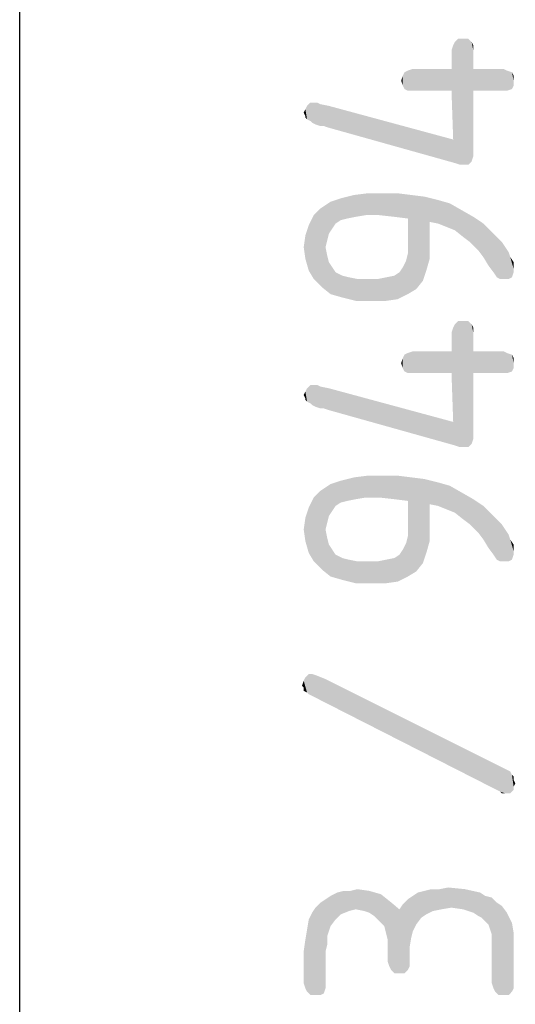
# Model space of a CAD drawing. Units: millimetres. Extents: x 0 to 210, y 0 to 297.
# Drawn here: x 200 to 204, y 50 to 58 of the extents above; entities that cross this region are included whole.
import ezdxf

# ---------------------------------------------------------------- set-up
doc = ezdxf.new("R2010")
doc.units = ezdxf.units.MM
doc.header["$LTSCALE"] = 19.36
doc.layers.get('0').update_dxf_attribs({"linetype": 'CONTINUOUS'})

msp = doc.modelspace()

# ---------------------------------------------------------------- linework, layer by layer
at = {"color": 7, "linetype": 'CONTINUOUS'}
msp.add_line((200, 10), (200, 287), dxfattribs=at)
at = {"color": 5, "linetype": 'CONTINUOUS'}
for points in [[(203.524, 56.4684), (203.5104, 57.4204), (203.524, 57.4476)], [(203.524, 57.4476), (203.5512, 57.4748), (203.5648, 56.4548)], [(203.524, 57.4476), (203.5648, 56.4548), (203.524, 56.4684)], [(203.592, 56.4548), (203.5648, 56.4548), (203.5512, 57.4748)], [(203.592, 56.4548), (203.5512, 57.4748), (203.592, 57.4748)], [(203.592, 57.4748), (203.6328, 56.4548), (203.592, 56.4548)], [(203.6328, 56.4548), (203.592, 57.4748), (203.6328, 57.4748)], [(203.6328, 57.4748), (203.66, 56.482), (203.6328, 56.4548)], [(203.66, 56.482), (203.6328, 57.4748), (203.66, 57.4476)], [(203.66, 57.4476), (203.6736, 56.5228), (203.66, 56.482)], [(203.6736, 56.5772), (203.6736, 56.5228), (203.66, 57.4476)], [(203.6736, 57.0532), (203.6736, 56.5772), (203.66, 57.4476)], [(203.6736, 57.23), (203.6736, 57.0532), (203.66, 57.4476)], [(203.6736, 57.3796), (203.6736, 57.23), (203.66, 57.4476)], [(203.6736, 57.3796), (203.66, 57.4476), (203.6736, 57.4204)], [(203.5104, 56.6588), (203.4968, 57.3796), (203.5104, 57.4204)], [(203.4968, 57.23), (203.4968, 57.3796), (203.5104, 56.6588)], [(203.5104, 56.6588), (203.5104, 57.4204), (203.524, 56.4684)], [(203.116, 57.0668), (203.1024, 57.1756), (203.116, 57.2028)], [(203.1432, 57.0532), (203.116, 57.2028), (203.1432, 57.2164)], [(203.116, 57.2028), (203.1432, 57.0532), (203.116, 57.0668)], [(203.184, 57.0532), (203.1432, 57.2164), (203.184, 57.23)], [(203.1432, 57.2164), (203.184, 57.0532), (203.1432, 57.0532)], [(203.184, 57.23), (203.4968, 57.0532), (203.184, 57.0532)], [(203.4968, 57.0532), (203.184, 57.23), (203.4968, 57.23)], [(203.4968, 57.23), (203.5104, 56.6588), (203.4968, 57.0532)], [(203.6736, 57.23), (203.9184, 57.0532), (203.6736, 57.0532)], [(203.9184, 57.0532), (203.6736, 57.23), (203.9184, 57.23)], [(203.9184, 57.23), (203.9456, 57.0532), (203.9184, 57.0532)], [(203.9456, 57.0532), (203.9184, 57.23), (203.9456, 57.2164)], [(203.9456, 57.2164), (203.9864, 57.0668), (203.9456, 57.0532)], [(203.9864, 57.0668), (203.9456, 57.2164), (203.9864, 57.2028)], [(203.9864, 57.2028), (204, 57.094), (203.9864, 57.0668)], [(204, 57.1348), (204, 57.094), (203.9864, 57.2028)], [(204, 57.1348), (203.9864, 57.2028), (204, 57.1756)], [(203.1024, 57.094), (203.0888, 57.1348), (203.1024, 57.1756)], [(203.1024, 57.1756), (203.116, 57.0668), (203.1024, 57.094)], [(202.3136, 56.8492), (202.3, 56.8764), (202.3136, 56.9036)], [(202.3272, 56.822), (202.3136, 56.9036), (202.3272, 56.9308)], [(202.3136, 56.8492), (202.3136, 56.9036), (202.3272, 56.822)], [(202.3544, 56.8084), (202.3272, 56.9308), (202.3544, 56.958)], [(202.3272, 56.9308), (202.3544, 56.8084), (202.3272, 56.822)], [(202.3544, 56.958), (202.368, 56.7948), (202.3544, 56.8084)], [(202.3952, 56.7812), (202.368, 56.7948), (202.3544, 56.958)], [(202.3952, 56.7812), (202.3544, 56.958), (202.3952, 56.958)], [(202.3952, 56.958), (202.4088, 56.958), (202.436, 56.7676)], [(202.3952, 56.958), (202.436, 56.7676), (202.3952, 56.7812)], [(202.436, 56.7676), (202.4088, 56.958), (202.436, 56.9444)], [(202.436, 56.9444), (202.4632, 56.7676), (202.436, 56.7676)], [(202.504, 56.754), (202.4632, 56.7676), (202.436, 56.9444)], [(202.504, 56.754), (202.436, 56.9444), (202.504, 56.9308)], [(202.504, 56.9308), (203.5104, 56.6588), (203.524, 56.4684)], [(202.504, 56.9308), (203.524, 56.4684), (202.504, 56.754)], [(202.3136, 56.8492), (202.3272, 56.822), (202.3136, 56.8356)], [(202.5992, 56.006), (202.5176, 56.1556), (202.5992, 56.1828)], [(202.6536, 56.0196), (202.5992, 56.1828), (202.708, 56.21)], [(202.5992, 56.1828), (202.6536, 56.0196), (202.5992, 56.006)], [(202.708, 56.21), (202.7216, 56.0332), (202.6536, 56.0196)], [(202.8032, 56.0468), (202.708, 56.21), (202.8168, 56.2236)], [(202.8032, 56.0468), (202.7216, 56.0332), (202.708, 56.21)], [(202.8168, 56.2236), (202.912, 56.0468), (202.8032, 56.0468)], [(203.0344, 56.0332), (202.912, 56.0468), (202.8168, 56.2236)], [(203.0344, 56.0332), (202.8168, 56.2236), (203.0616, 56.2236)], [(203.0616, 56.2236), (203.1432, 56.0196), (203.0344, 56.0332)], [(203.1432, 56.0196), (203.0616, 56.2236), (203.1704, 56.21)], [(203.1432, 56.0196), (203.1704, 56.21), (203.2112, 55.4484)], [(203.2656, 55.5164), (203.2112, 55.4484), (203.1704, 56.21)], [(203.2656, 55.5164), (203.1704, 56.21), (203.2792, 56.1964)], [(203.2792, 56.1964), (203.2928, 55.598), (203.2656, 55.5164)], [(203.32, 55.6932), (203.2928, 55.598), (203.2792, 56.1964)], [(203.32, 55.802), (203.32, 55.6932), (203.2792, 56.1964)], [(203.32, 55.9924), (203.32, 55.802), (203.2792, 56.1964)], [(203.388, 55.9788), (203.32, 55.9924), (203.2792, 56.1964)], [(203.388, 55.9788), (203.2792, 56.1964), (203.388, 56.1692)], [(203.388, 56.1692), (203.456, 55.9516), (203.388, 55.9788)], [(203.456, 55.9516), (203.388, 56.1692), (203.4832, 56.142)], [(202.3816, 56.0468), (202.436, 56.1012), (202.4496, 55.462)], [(202.504, 55.8972), (202.436, 56.1012), (202.5176, 56.1556)], [(202.4768, 55.7884), (202.4496, 55.462), (202.436, 56.1012)], [(202.4904, 55.8428), (202.4768, 55.7884), (202.436, 56.1012)], [(202.504, 55.8972), (202.4904, 55.8428), (202.436, 56.1012)], [(202.5176, 56.1556), (202.5312, 55.938), (202.504, 55.8972)], [(202.5584, 55.9788), (202.5312, 55.938), (202.5176, 56.1556)], [(202.5992, 56.006), (202.5584, 55.9788), (202.5176, 56.1556)], [(203.4832, 56.142), (203.524, 55.9244), (203.456, 55.9516)], [(203.524, 55.9244), (203.4832, 56.142), (203.5784, 56.0876)], [(203.5784, 56.0876), (203.592, 55.87), (203.524, 55.9244)], [(203.6464, 55.8292), (203.592, 55.87), (203.5784, 56.0876)], [(203.6464, 55.8292), (203.5784, 56.0876), (203.6736, 56.0332)], [(202.3816, 55.53), (202.3408, 55.9652), (202.3816, 56.0468)], [(202.3816, 56.0468), (202.4496, 55.462), (202.3816, 55.53)], [(203.1432, 55.802), (203.1432, 56.0196), (203.2112, 55.4484)], [(203.6736, 56.0332), (203.7144, 55.7612), (203.6464, 55.8292)], [(203.7552, 55.7068), (203.7144, 55.7612), (203.6736, 56.0332)], [(203.7552, 55.7068), (203.6736, 56.0332), (203.7552, 55.9788)], [(202.3408, 55.598), (202.3136, 55.8836), (202.3408, 55.9652)], [(202.3408, 55.9652), (202.3816, 55.53), (202.3408, 55.598)], [(203.7552, 55.9788), (203.796, 55.6388), (203.7552, 55.7068)], [(203.8368, 55.5844), (203.796, 55.6388), (203.7552, 55.9788)], [(203.8368, 55.5844), (203.7552, 55.9788), (203.8368, 55.8972)], [(202.3136, 55.6932), (202.3, 55.7884), (202.3136, 55.8836)], [(202.3136, 55.8836), (202.3408, 55.598), (202.3136, 55.6932)], [(203.8368, 55.8972), (203.864, 55.5436), (203.8368, 55.5844)], [(203.8912, 55.53), (203.864, 55.5436), (203.8368, 55.8972)], [(203.8912, 55.53), (203.8368, 55.8972), (203.9048, 55.8292)], [(202.4768, 55.7884), (202.5176, 55.4076), (202.4496, 55.462)], [(202.4768, 55.7884), (202.4904, 55.7204), (202.5176, 55.4076)], [(203.1432, 55.734), (203.1432, 55.802), (203.2112, 55.4484)], [(203.9048, 55.8292), (203.9184, 55.53), (203.8912, 55.53)], [(203.9592, 55.53), (203.9184, 55.53), (203.9048, 55.8292)], [(203.9592, 55.53), (203.9048, 55.8292), (203.9592, 55.7476)], [(202.4904, 55.7204), (202.504, 55.666), (202.5176, 55.4076)], [(203.1432, 55.4076), (203.1296, 55.6796), (203.1432, 55.734)], [(203.1432, 55.734), (203.2112, 55.4484), (203.1432, 55.4076)], [(203.9592, 55.7476), (203.9728, 55.7068), (203.9864, 55.5436)], [(203.9592, 55.7476), (203.9864, 55.5436), (203.9592, 55.53)], [(204, 55.5844), (203.9864, 55.5436), (203.9728, 55.7068)], [(204, 55.6116), (204, 55.5844), (203.9728, 55.7068)], [(204, 55.6388), (204, 55.6116), (203.9728, 55.7068)], [(204, 55.6388), (203.9728, 55.7068), (204, 55.666)], [(202.5176, 55.4076), (202.504, 55.666), (202.5312, 55.6252)], [(202.5312, 55.6252), (202.6128, 55.3804), (202.5176, 55.4076)], [(202.5312, 55.6252), (202.5584, 55.5844), (202.6128, 55.3804)], [(203.0752, 55.5844), (203.1024, 55.6252), (203.1432, 55.4076)], [(203.1024, 55.6252), (203.1296, 55.6796), (203.1432, 55.4076)], [(202.6128, 55.3804), (202.5584, 55.5844), (202.6128, 55.5572)], [(202.6128, 55.5572), (202.6672, 55.5436), (202.7216, 55.3532)], [(202.6128, 55.5572), (202.7216, 55.3532), (202.6128, 55.3804)], [(202.7216, 55.3532), (202.6672, 55.5436), (202.7352, 55.53)], [(202.7352, 55.53), (202.844, 55.3532), (202.7216, 55.3532)], [(202.7352, 55.53), (202.8304, 55.53), (202.844, 55.3532)], [(202.844, 55.3532), (202.8304, 55.53), (202.8984, 55.53)], [(202.8984, 55.53), (202.9664, 55.3532), (202.844, 55.3532)], [(202.9664, 55.3532), (202.8984, 55.53), (202.9664, 55.5436)], [(202.9664, 55.5436), (203.0344, 55.5572), (203.0616, 55.3668)], [(202.9664, 55.5436), (203.0616, 55.3668), (202.9664, 55.3532)], [(203.0616, 55.3668), (203.0344, 55.5572), (203.0752, 55.5844)], [(203.0752, 55.5844), (203.1432, 55.4076), (203.0616, 55.3668)], [(203.5104, 54.374), (203.4968, 55.0948), (203.5104, 55.1356)], [(203.524, 54.1836), (203.5104, 55.1356), (203.524, 55.1628)], [(203.5104, 54.374), (203.5104, 55.1356), (203.524, 54.1836)], [(203.524, 55.1628), (203.5512, 55.19), (203.5648, 54.17)], [(203.524, 55.1628), (203.5648, 54.17), (203.524, 54.1836)], [(203.592, 54.17), (203.5648, 54.17), (203.5512, 55.19)], [(203.592, 54.17), (203.5512, 55.19), (203.592, 55.19)], [(203.592, 55.19), (203.6328, 54.17), (203.592, 54.17)], [(203.6328, 54.17), (203.592, 55.19), (203.6328, 55.19)], [(203.6328, 55.19), (203.66, 54.1972), (203.6328, 54.17)], [(203.66, 54.1972), (203.6328, 55.19), (203.66, 55.1628)], [(203.66, 55.1628), (203.6736, 54.238), (203.66, 54.1972)], [(203.6736, 54.2924), (203.6736, 54.238), (203.66, 55.1628)], [(203.6736, 54.7684), (203.6736, 54.2924), (203.66, 55.1628)], [(203.6736, 54.9452), (203.6736, 54.7684), (203.66, 55.1628)], [(203.6736, 55.0948), (203.6736, 54.9452), (203.66, 55.1628)], [(203.6736, 55.0948), (203.66, 55.1628), (203.6736, 55.1356)], [(203.4968, 54.9452), (203.4968, 55.0948), (203.5104, 54.374)], [(203.1024, 54.8092), (203.0888, 54.85), (203.1024, 54.8908)], [(203.116, 54.782), (203.1024, 54.8908), (203.116, 54.918)], [(203.1024, 54.8908), (203.116, 54.782), (203.1024, 54.8092)], [(203.1432, 54.7684), (203.116, 54.918), (203.1432, 54.9316)], [(203.116, 54.918), (203.1432, 54.7684), (203.116, 54.782)], [(203.184, 54.7684), (203.1432, 54.9316), (203.184, 54.9452)], [(203.1432, 54.9316), (203.184, 54.7684), (203.1432, 54.7684)], [(203.184, 54.9452), (203.4968, 54.7684), (203.184, 54.7684)], [(203.4968, 54.7684), (203.184, 54.9452), (203.4968, 54.9452)], [(203.4968, 54.9452), (203.5104, 54.374), (203.4968, 54.7684)], [(203.6736, 54.9452), (203.9184, 54.7684), (203.6736, 54.7684)], [(203.9184, 54.7684), (203.6736, 54.9452), (203.9184, 54.9452)], [(203.9184, 54.9452), (203.9456, 54.7684), (203.9184, 54.7684)], [(203.9456, 54.7684), (203.9184, 54.9452), (203.9456, 54.9316)], [(203.9456, 54.9316), (203.9864, 54.782), (203.9456, 54.7684)], [(203.9864, 54.782), (203.9456, 54.9316), (203.9864, 54.918)], [(203.9864, 54.918), (204, 54.8092), (203.9864, 54.782)], [(204, 54.85), (204, 54.8092), (203.9864, 54.918)], [(204, 54.85), (203.9864, 54.918), (204, 54.8908)], [(202.3544, 54.5236), (202.3272, 54.646), (202.3544, 54.6732)], [(202.3544, 54.6732), (202.368, 54.51), (202.3544, 54.5236)], [(202.3952, 54.4964), (202.368, 54.51), (202.3544, 54.6732)], [(202.3952, 54.4964), (202.3544, 54.6732), (202.3952, 54.6732)], [(202.3952, 54.6732), (202.4088, 54.6732), (202.436, 54.4828)], [(202.3952, 54.6732), (202.436, 54.4828), (202.3952, 54.4964)], [(202.436, 54.4828), (202.4088, 54.6732), (202.436, 54.6596)], [(202.436, 54.6596), (202.4632, 54.4828), (202.436, 54.4828)], [(202.504, 54.4692), (202.4632, 54.4828), (202.436, 54.6596)], [(202.504, 54.4692), (202.436, 54.6596), (202.504, 54.646)], [(202.3136, 54.5644), (202.3, 54.5916), (202.3136, 54.6188)], [(202.3272, 54.5372), (202.3136, 54.6188), (202.3272, 54.646)], [(202.3136, 54.5644), (202.3136, 54.6188), (202.3272, 54.5372)], [(202.3272, 54.646), (202.3544, 54.5236), (202.3272, 54.5372)], [(202.504, 54.646), (203.5104, 54.374), (203.524, 54.1836)], [(202.504, 54.646), (203.524, 54.1836), (202.504, 54.4692)], [(202.3136, 54.5644), (202.3272, 54.5372), (202.3136, 54.5508)], [(202.8032, 53.762), (202.708, 53.9252), (202.8168, 53.9388)], [(202.8168, 53.9388), (202.912, 53.762), (202.8032, 53.762)], [(203.0344, 53.7484), (202.912, 53.762), (202.8168, 53.9388)], [(203.0344, 53.7484), (202.8168, 53.9388), (203.0616, 53.9388)], [(203.0616, 53.9388), (203.1432, 53.7348), (203.0344, 53.7484)], [(203.1432, 53.7348), (203.0616, 53.9388), (203.1704, 53.9252)], [(202.504, 53.6124), (202.436, 53.8164), (202.5176, 53.8708)], [(202.5176, 53.8708), (202.5312, 53.6532), (202.504, 53.6124)], [(202.5992, 53.7212), (202.5176, 53.8708), (202.5992, 53.898)], [(202.5584, 53.694), (202.5312, 53.6532), (202.5176, 53.8708)], [(202.5992, 53.7212), (202.5584, 53.694), (202.5176, 53.8708)], [(202.6536, 53.7348), (202.5992, 53.898), (202.708, 53.9252)], [(202.5992, 53.898), (202.6536, 53.7348), (202.5992, 53.7212)], [(202.708, 53.9252), (202.7216, 53.7484), (202.6536, 53.7348)], [(202.8032, 53.762), (202.7216, 53.7484), (202.708, 53.9252)], [(203.1432, 53.7348), (203.1704, 53.9252), (203.2112, 53.1636)], [(203.2656, 53.2316), (203.2112, 53.1636), (203.1704, 53.9252)], [(203.2656, 53.2316), (203.1704, 53.9252), (203.2792, 53.9116)], [(203.2792, 53.9116), (203.2928, 53.3132), (203.2656, 53.2316)], [(203.32, 53.4084), (203.2928, 53.3132), (203.2792, 53.9116)], [(203.32, 53.5172), (203.32, 53.4084), (203.2792, 53.9116)], [(203.32, 53.7076), (203.32, 53.5172), (203.2792, 53.9116)], [(203.388, 53.694), (203.32, 53.7076), (203.2792, 53.9116)], [(203.388, 53.694), (203.2792, 53.9116), (203.388, 53.8844)], [(203.388, 53.8844), (203.456, 53.6668), (203.388, 53.694)], [(203.456, 53.6668), (203.388, 53.8844), (203.4832, 53.8572)], [(203.4832, 53.8572), (203.524, 53.6396), (203.456, 53.6668)], [(203.524, 53.6396), (203.4832, 53.8572), (203.5784, 53.8028)], [(202.3816, 53.762), (202.436, 53.8164), (202.4496, 53.1772)], [(202.4768, 53.5036), (202.4496, 53.1772), (202.436, 53.8164)], [(202.4904, 53.558), (202.4768, 53.5036), (202.436, 53.8164)], [(202.504, 53.6124), (202.4904, 53.558), (202.436, 53.8164)], [(203.5784, 53.8028), (203.592, 53.5852), (203.524, 53.6396)], [(203.6464, 53.5444), (203.592, 53.5852), (203.5784, 53.8028)], [(203.6464, 53.5444), (203.5784, 53.8028), (203.6736, 53.7484)], [(202.3816, 53.2452), (202.3408, 53.6804), (202.3816, 53.762)], [(202.3816, 53.762), (202.4496, 53.1772), (202.3816, 53.2452)], [(203.1432, 53.5172), (203.1432, 53.7348), (203.2112, 53.1636)], [(203.6736, 53.7484), (203.7144, 53.4764), (203.6464, 53.5444)], [(203.7552, 53.422), (203.7144, 53.4764), (203.6736, 53.7484)], [(203.7552, 53.422), (203.6736, 53.7484), (203.7552, 53.694)], [(202.3408, 53.3132), (202.3136, 53.5988), (202.3408, 53.6804)], [(202.3408, 53.6804), (202.3816, 53.2452), (202.3408, 53.3132)], [(203.7552, 53.694), (203.796, 53.354), (203.7552, 53.422)], [(203.8368, 53.2996), (203.796, 53.354), (203.7552, 53.694)], [(203.8368, 53.2996), (203.7552, 53.694), (203.8368, 53.6124)], [(202.3136, 53.4084), (202.3, 53.5036), (202.3136, 53.5988)], [(202.3136, 53.5988), (202.3408, 53.3132), (202.3136, 53.4084)], [(203.8368, 53.6124), (203.864, 53.2588), (203.8368, 53.2996)], [(203.8912, 53.2452), (203.864, 53.2588), (203.8368, 53.6124)], [(203.8912, 53.2452), (203.8368, 53.6124), (203.9048, 53.5444)], [(203.9048, 53.5444), (203.9184, 53.2452), (203.8912, 53.2452)], [(203.9592, 53.2452), (203.9184, 53.2452), (203.9048, 53.5444)], [(203.9592, 53.2452), (203.9048, 53.5444), (203.9592, 53.4628)], [(202.4768, 53.5036), (202.5176, 53.1228), (202.4496, 53.1772)], [(202.4768, 53.5036), (202.4904, 53.4356), (202.5176, 53.1228)], [(203.1432, 53.4492), (203.1432, 53.5172), (203.2112, 53.1636)], [(203.9592, 53.4628), (203.9728, 53.422), (203.9864, 53.2588)], [(203.9592, 53.4628), (203.9864, 53.2588), (203.9592, 53.2452)], [(202.4904, 53.4356), (202.504, 53.3812), (202.5176, 53.1228)], [(202.5176, 53.1228), (202.504, 53.3812), (202.5312, 53.3404)], [(203.1024, 53.3404), (203.1296, 53.3948), (203.1432, 53.1228)], [(203.1432, 53.1228), (203.1296, 53.3948), (203.1432, 53.4492)], [(203.1432, 53.4492), (203.2112, 53.1636), (203.1432, 53.1228)], [(204, 53.2996), (203.9864, 53.2588), (203.9728, 53.422)], [(204, 53.3268), (204, 53.2996), (203.9728, 53.422)], [(204, 53.354), (204, 53.3268), (203.9728, 53.422)], [(204, 53.354), (203.9728, 53.422), (204, 53.3812)], [(202.5312, 53.3404), (202.6128, 53.0956), (202.5176, 53.1228)], [(202.5312, 53.3404), (202.5584, 53.2996), (202.6128, 53.0956)], [(202.6128, 53.0956), (202.5584, 53.2996), (202.6128, 53.2724)], [(203.0616, 53.082), (203.0344, 53.2724), (203.0752, 53.2996)], [(203.0752, 53.2996), (203.1432, 53.1228), (203.0616, 53.082)], [(203.0752, 53.2996), (203.1024, 53.3404), (203.1432, 53.1228)], [(202.6128, 53.2724), (202.6672, 53.2588), (202.7216, 53.0684)], [(202.6128, 53.2724), (202.7216, 53.0684), (202.6128, 53.0956)], [(202.7216, 53.0684), (202.6672, 53.2588), (202.7352, 53.2452)], [(202.7352, 53.2452), (202.844, 53.0684), (202.7216, 53.0684)], [(202.7352, 53.2452), (202.8304, 53.2452), (202.844, 53.0684)], [(202.844, 53.0684), (202.8304, 53.2452), (202.8984, 53.2452)], [(202.8984, 53.2452), (202.9664, 53.0684), (202.844, 53.0684)], [(202.9664, 53.0684), (202.8984, 53.2452), (202.9664, 53.2588)], [(202.9664, 53.2588), (203.0344, 53.2724), (203.0616, 53.082)], [(202.9664, 53.2588), (203.0616, 53.082), (202.9664, 53.0684)], [(202.3, 52.2252), (202.2864, 52.2388), (202.3, 52.2796)], [(202.3, 52.2796), (202.3136, 52.3068), (202.3272, 52.1844)], [(202.3, 52.2252), (202.3, 52.2796), (202.3272, 52.1844)], [(202.3408, 52.1708), (202.3136, 52.3068), (202.3408, 52.334)], [(202.3408, 52.1708), (202.3272, 52.1844), (202.3136, 52.3068)], [(202.3408, 52.334), (202.368, 52.334), (203.8912, 51.382)], [(202.3408, 52.334), (203.8912, 51.382), (202.3408, 52.1708)], [(202.368, 52.334), (202.4088, 52.3204), (203.8912, 51.382)], [(202.4088, 52.3204), (202.4768, 52.2932), (203.8912, 51.382)], [(203.932, 51.3684), (203.8912, 51.382), (202.4768, 52.2932)], [(203.9728, 51.3684), (203.932, 51.3684), (202.4768, 52.2932)], [(203.9728, 51.3684), (202.4768, 52.2932), (203.9728, 51.5452)], [(202.3, 52.2252), (202.3272, 52.1844), (202.3, 52.198)], [(203.9728, 51.5452), (203.9864, 51.518), (204, 51.3956)], [(203.9728, 51.5452), (204, 51.3956), (203.9728, 51.3684)], [(204, 51.4228), (204, 51.3956), (203.9864, 51.518)], [(204, 51.4772), (204, 51.4228), (203.9864, 51.518)], [(204, 51.4772), (203.9864, 51.518), (204, 51.5044)], [(204, 51.4772), (204.0136, 51.45), (204, 51.4228)], [(203.932, 51.3684), (203.9048, 51.3684), (203.8912, 51.382)], [(202.7216, 50.43), (202.6808, 50.5796), (202.7352, 50.5932)], [(202.7352, 50.5932), (202.7896, 50.4164), (202.7216, 50.43)], [(202.8304, 50.4028), (202.7896, 50.4164), (202.7352, 50.5932)], [(202.8304, 50.4028), (202.7352, 50.5932), (202.8304, 50.5796)], [(203.2928, 50.3892), (203.2792, 50.5796), (203.3336, 50.5932)], [(203.3336, 50.5932), (203.3472, 50.4164), (203.2928, 50.3892)], [(203.3472, 50.4164), (203.3336, 50.5932), (203.4016, 50.5932)], [(203.4016, 50.5932), (203.4152, 50.43), (203.3472, 50.4164)], [(203.4152, 50.43), (203.4016, 50.5932), (203.4696, 50.6068)], [(203.4696, 50.6068), (203.4968, 50.4436), (203.4152, 50.43)], [(203.592, 50.43), (203.4968, 50.4436), (203.4696, 50.6068)], [(203.592, 50.43), (203.4696, 50.6068), (203.6056, 50.5932)], [(203.6056, 50.5932), (203.6736, 50.4028), (203.592, 50.43)], [(203.7144, 50.3756), (203.6736, 50.4028), (203.6056, 50.5932)], [(203.7144, 50.3756), (203.6056, 50.5932), (203.728, 50.566)], [(202.4768, 50.09), (202.436, 50.4844), (202.4768, 50.5116)], [(202.5176, 50.294), (202.4768, 50.5116), (202.5176, 50.5388)], [(202.4768, 50.5116), (202.4904, 50.1444), (202.4768, 50.09)], [(202.4904, 50.2124), (202.4904, 50.1444), (202.4768, 50.5116)], [(202.504, 50.2532), (202.4904, 50.2124), (202.4768, 50.5116)], [(202.5176, 50.294), (202.504, 50.2532), (202.4768, 50.5116)], [(202.5584, 50.3484), (202.5176, 50.5388), (202.572, 50.566)], [(202.5176, 50.5388), (202.5584, 50.3484), (202.5176, 50.294)], [(202.572, 50.566), (202.5992, 50.3892), (202.5584, 50.3484)], [(202.5992, 50.3892), (202.572, 50.566), (202.6264, 50.5796)], [(202.6264, 50.5796), (202.6672, 50.4164), (202.5992, 50.3892)], [(202.6672, 50.4164), (202.6264, 50.5796), (202.6808, 50.5796)], [(202.6808, 50.5796), (202.7216, 50.43), (202.6672, 50.4164)], [(202.8304, 50.5796), (202.8712, 50.3756), (202.8304, 50.4028)], [(202.912, 50.3348), (202.8712, 50.3756), (202.8304, 50.5796)], [(202.912, 50.3348), (202.8304, 50.5796), (202.9256, 50.5524)], [(202.9256, 50.5524), (202.9528, 50.294), (202.912, 50.3348)], [(202.9664, 50.2396), (202.9528, 50.294), (202.9256, 50.5524)], [(202.98, 50.1852), (202.9664, 50.2396), (202.9256, 50.5524)], [(202.98, 50.1852), (202.9256, 50.5524), (202.9936, 50.498)], [(203.1432, 49.9404), (203.1024, 50.4708), (203.1432, 50.5116)], [(203.184, 50.2532), (203.1432, 50.5116), (203.184, 50.5388)], [(203.1432, 50.5116), (203.1568, 49.9676), (203.1432, 49.9404)], [(203.1568, 50.0084), (203.1568, 49.9676), (203.1432, 50.5116)], [(203.1568, 50.1172), (203.1568, 50.0084), (203.1432, 50.5116)], [(203.1704, 50.1988), (203.1568, 50.1172), (203.1432, 50.5116)], [(203.184, 50.2532), (203.1704, 50.1988), (203.1432, 50.5116)], [(203.2112, 50.3076), (203.184, 50.5388), (203.2248, 50.566)], [(203.184, 50.5388), (203.2112, 50.3076), (203.184, 50.2532)], [(203.2248, 50.566), (203.252, 50.362), (203.2112, 50.3076)], [(203.252, 50.362), (203.2248, 50.566), (203.2792, 50.5796)], [(203.2792, 50.5796), (203.2928, 50.3892), (203.252, 50.362)], [(203.728, 50.566), (203.7416, 50.362), (203.7144, 50.3756)], [(203.7688, 50.3348), (203.7416, 50.362), (203.728, 50.566)], [(203.7688, 50.3348), (203.728, 50.566), (203.7688, 50.5388)], [(203.7688, 50.5388), (203.796, 50.3076), (203.7688, 50.3348)], [(203.8096, 50.2668), (203.796, 50.3076), (203.7688, 50.5388)], [(203.8232, 50.226), (203.8096, 50.2668), (203.7688, 50.5388)], [(203.8232, 50.226), (203.7688, 50.5388), (203.8232, 50.5252)], [(203.8232, 50.226), (203.8232, 50.5252), (203.8368, 49.7908)], [(203.8504, 49.7636), (203.8368, 49.7908), (203.8232, 50.5252)], [(203.8504, 49.7636), (203.8232, 50.5252), (203.864, 50.4844)], [(202.3952, 49.7364), (202.368, 50.4028), (202.3952, 50.4436)], [(202.436, 49.7364), (202.3952, 50.4436), (202.436, 50.4844)], [(202.3952, 50.4436), (202.436, 49.7364), (202.3952, 49.7364)], [(202.436, 50.4844), (202.4632, 49.75), (202.436, 49.7364)], [(202.4768, 49.7908), (202.4632, 49.75), (202.436, 50.4844)], [(202.4768, 49.8316), (202.4768, 49.7908), (202.436, 50.4844)], [(202.4768, 50.09), (202.4768, 49.8316), (202.436, 50.4844)], [(202.9936, 50.498), (202.9936, 49.9676), (202.98, 50.1852)], [(202.9936, 50.498), (203.0072, 49.9404), (202.9936, 49.9676)], [(203.0344, 49.9132), (203.0072, 49.9404), (202.9936, 50.498)], [(203.0752, 49.9132), (203.0344, 49.9132), (202.9936, 50.498)], [(203.0752, 49.9132), (202.9936, 50.498), (203.0752, 50.43)], [(203.0752, 50.43), (203.1024, 50.4708), (203.116, 49.9132)], [(203.0752, 50.43), (203.116, 49.9132), (203.0752, 49.9132)], [(203.1432, 49.9404), (203.116, 49.9132), (203.1024, 50.4708)], [(203.864, 50.4844), (203.8776, 49.7364), (203.8504, 49.7636)], [(203.8776, 49.7364), (203.864, 50.4844), (203.9048, 50.4572)], [(203.9048, 50.4572), (203.9184, 49.7364), (203.8776, 49.7364)], [(203.9184, 49.7364), (203.9048, 50.4572), (203.9456, 50.4028)], [(202.3544, 49.7364), (202.3408, 50.3484), (202.368, 50.4028)], [(202.368, 50.4028), (202.3952, 49.7364), (202.3544, 49.7364)], [(203.9456, 50.4028), (203.9592, 49.7364), (203.9184, 49.7364)], [(203.9864, 49.7636), (203.9592, 49.7364), (203.9456, 50.4028)], [(203.9864, 49.7636), (203.9456, 50.4028), (203.9864, 50.3212)], [(202.3272, 50.2668), (202.3408, 50.3484), (202.3544, 49.7364)], [(203.9864, 50.3212), (204, 49.7908), (203.9864, 49.7636)], [(204, 49.8316), (204, 49.7908), (203.9864, 50.3212)], [(204, 50.1444), (204, 49.8316), (203.9864, 50.3212)], [(204, 50.1444), (203.9864, 50.3212), (204, 50.2396)], [(202.3272, 49.7636), (202.3136, 50.1852), (202.3272, 50.2668)], [(202.3272, 50.2668), (202.3544, 49.7364), (202.3272, 49.7636)], [(203.8232, 50.1716), (203.8232, 50.226), (203.8368, 49.7908)], [(202.3136, 49.7908), (202.3, 50.09), (202.3136, 50.1852)], [(202.3136, 50.1852), (202.3272, 49.7636), (202.3136, 49.7908)], [(202.98, 50.1172), (202.98, 50.1852), (202.9936, 49.9676)], [(202.98, 50.1172), (202.9936, 49.9676), (202.98, 50.0084)], [(203.8232, 50.1036), (203.8232, 50.1716), (203.8368, 49.7908)], [(202.3, 50.09), (202.3136, 49.7908), (202.3, 49.8316)], [(203.8232, 50.1036), (203.8368, 49.7908), (203.8232, 49.8316)]]:
    msp.add_solid(points, dxfattribs=at)

doc.saveas('drawing.dxf')
